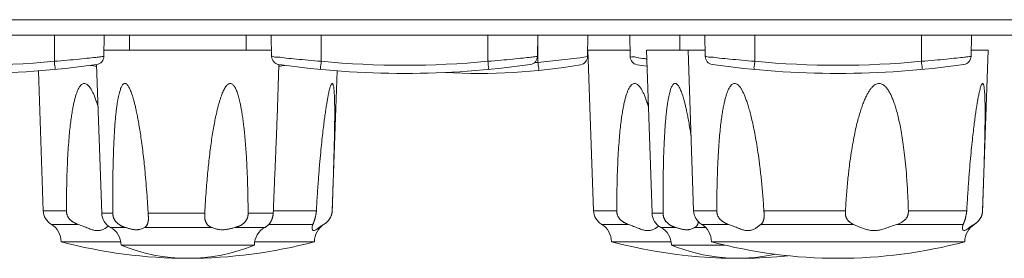
# Model space of a CAD drawing. Units: millimetres. Extents: x 2 to 418, y 4 to 293.
# Drawn here: x 183 to 213, y 204 to 211 of the extents above; entities that cross this region are included whole.
import ezdxf

# ---------------------------------------------------------------- set-up
doc = ezdxf.new("R2010")
doc.units = ezdxf.units.MM
doc.layers.get('0').update_dxf_attribs({"lineweight": 20})

# ---------------------------------------------------------------- blocks, each defined once
blk = doc.blocks.new('A$C42F62C6E')
for p, q in [((187.057, -24.07), (15.197, -24.07)), ((186.012, -25), (18.84, -25)), ((95.5, -25), (95.5, -26.571)), ((98.493, -25), (98.471, -26.276)), ((100, -25), (100, -25.9)), ((107, -25), (107, -25.9)), ((108.507, -25), (108.529, -26.276)), ((111.5, -25), (111.5, -26.571)), ((121.5, -25), (121.5, -26.571)), ((124.493, -25), (124.471, -26.276)), ((124.5, -25), (124.5, -26.631)), ((127.493, -25), (127.471, -26.29)), ((130.007, -25), (130.029, -26.29)), ((133, -25), (133, -25.9)), ((134.507, -25), (134.529, -26.276)), ((137.5, -25), (137.5, -26.571)), ((147.5, -25), (147.5, -26.571)), ((150.493, -25), (150.471, -26.276)), ((98.477, -25.9), (108.523, -25.9)), ((130.023, -25.9), (127.5, -25.9)), ((127.837, -35.539), (127.5, -25.9)), ((134.523, -25.9), (131, -25.9)), ((131.342, -35.695), (131, -25.9)), ((133.837, -35.539), (133.5, -25.9)), ((150.477, -25.9), (151.5, -25.9)), ((151.163, -35.539), (151.5, -25.9)), ((98.471, -26.276), (98.246, -26.302)), ((124.471, -26.276), (124.246, -26.302)), ((127.371, -26.304), (127.471, -26.29)), ((150.471, -26.276), (150.246, -26.302)), ((94.837, -35.539), (94.543, -27.14)), ((98.342, -35.695), (98.03, -26.763)), ((108.857, -29.995), (108.97, -26.763)), ((112.163, -35.539), (112.457, -27.14)), ((94.837, -35.539), (96.227, -35.539)), ((98.342, -35.695), (99.008, -35.695)), ((101.124, -35.695), (104.522, -35.695)), ((107.12, -35.695), (108.624, -35.695)), ((108.63, -35.539), (111.213, -35.539)), ((127.837, -35.539), (129.227, -35.539)), ((131.342, -35.695), (132.008, -35.695)), ((133.837, -35.539), (135.227, -35.539)), ((138.049, -35.539), (142.941, -35.539)), ((146.711, -35.539), (150.213, -35.539)), ((96.921, -36.361), (95.32, -36.361)), ((99.744, -36.541), (98.868, -36.541)), ((104.918, -36.541), (100.922, -36.541)), ((108.132, -36.541), (106.363, -36.541)), ((108.124, -36.545), (108.132, -36.541)), ((110.999, -36.361), (108.359, -36.361)), ((111.68, -36.361), (111.655, -36.361)), ((129.921, -36.361), (128.32, -36.361)), ((132.744, -36.541), (131.868, -36.541)), ((134.548, -36.541), (133.922, -36.541)), ((135.921, -36.361), (134.32, -36.361)), ((143.419, -36.361), (137.872, -36.361)), ((149.999, -36.361), (146.027, -36.361)), ((150.68, -36.361), (150.655, -36.361)), ((95.902, -37.4), (99.483, -37.4)), ((99.5, -37.6), (107.5, -37.6)), ((107.517, -37.4), (111.098, -37.4)), ((128.902, -37.4), (132.483, -37.4)), ((132.5, -37.6), (135.7, -37.6)), ((134.902, -37.4), (150.098, -37.4))]:
    blk.add_line(p, q)
for centre, radius, start, end in [((97.971, -26.267), 0.5, 278.20628, 359), ((109.029, -26.267), 0.5, 181, 261.79372), ((123.971, -26.267), 0.5, 278.20628, 359), ((120.34, 22.66), 49.467, 274.82442, 278.17132), ((126.971, -26.281), 0.5, 280.00657, 359), ((130.529, -26.281), 0.5, 181, 259.99343), ((135.029, -26.267), 0.5, 181, 261.79372), ((149.971, -26.267), 0.5, 278.20628, 359), ((90.5, 25.846), 53.146, 261.84176, 278.15824), ((90.5, 25.837), 52.646, 264.55014, 275.44986), ((103.5, 7.812), 35.112, 260.44444, 261.03863), ((116.5, 25.846), 53.146, 261.84176, 278.15824), ((103.5, 7.812), 35.112, 278.96137, 279.55556), ((116.5, 25.837), 52.646, 264.55014, 275.44986), ((121, 7.812), 35.112, 266.66441, 279.93312), ((121.001, 7.792), 34.601, 275.45244, 275.80331), ((136.5, 7.812), 35.112, 260.06688, 261.03863), ((142.5, 25.846), 53.146, 261.84176, 278.15824), ((142.5, 25.837), 52.646, 264.55014, 275.44986), ((95.836, -35.505), 1, 182, 238.9608), ((99.341, -35.66), 1, 182, 241.74584), ((128.836, -35.505), 1, 182, 238.9608), ((132.341, -35.66), 1, 182, 241.74584), ((134.836, -35.505), 1, 182, 238.9608), ((94.702, -37.39), 1.2, 359.50087, 58.9608), ((98.3, -37.598), 1.2, 359.91151, 61.74584), ((108.7, -37.598), 1.2, 118.61771, 180.08849), ((112.298, -37.39), 1.2, 121.0392, 180.49913), ((127.702, -37.39), 1.2, 359.50087, 58.9608), ((131.3, -37.598), 1.2, 359.91151, 61.74584), ((133.702, -37.39), 1.2, 359.50087, 58.9608), ((151.298, -37.39), 1.2, 121.0392, 180.49913), ((103.5, -9.032), 29.368, 255.00519, 284.99481), ((103.5, -28), 10.4, 247.38014, 292.61986), ((136.5, -9.032), 29.368, 255.00519, 275.8635), ((136.5, -28), 10.4, 247.38014, 282.36876), ((142.5, -9.032), 29.368, 255.00519, 284.99481)]:
    blk.add_arc(centre, radius, start, end)
for points, knots in [([(95.5, -26.571), (95.757, -26.55), (96.252, -26.509), (96.96, -26.442), (97.544, -26.381), (98.047, -26.325), (98.257, -26.301), (98.526, -26.269), (98.343, -26.291), (98.288, -26.298), (98.246, -26.302)], [0, 0, 0, 0, 0.773489, 1.494801, 2.113984, 2.587599, 2.884535, 2.985524, 3.086751, 3.211398, 3.211398, 3.211398, 3.211398]), ([(111.5, -26.571), (111.243, -26.55), (110.748, -26.51), (110.041, -26.437), (109.454, -26.394), (108.958, -26.297), (108.735, -26.348), (108.534, -26.243), (108.529, -26.276)], [0, 0, 0, 0, 0.773489, 1.494801, 2.113984, 2.587599, 2.884535, 2.985524, 2.985524, 2.985524, 2.985524]), ([(121.5, -26.571), (121.757, -26.55), (122.252, -26.509), (122.96, -26.442), (123.544, -26.381), (124.047, -26.325), (124.257, -26.301), (124.526, -26.269), (124.343, -26.291), (124.288, -26.298), (124.246, -26.302)], [0, 0, 0, 0, 0.773489, 1.494801, 2.113984, 2.587599, 2.884535, 2.985524, 3.086751, 3.211398, 3.211398, 3.211398, 3.211398]), ([(130.029, -26.29), (130.023, -26.323), (130.25, -26.274), (130.447, -26.38), (130.782, -26.391), (130.977, -26.419), (131.018, -26.424)], [0, 0, 0, 0, 0.1011816, 0.398524, 0.8733286, 0.9977958, 0.9977958, 0.9977958, 0.9977958]), ([(137.5, -26.571), (137.243, -26.55), (136.748, -26.51), (136.041, -26.437), (135.454, -26.394), (134.958, -26.297), (134.735, -26.348), (134.534, -26.243), (134.529, -26.276)], [0, 0, 0, 0, 0.773489, 1.494801, 2.113984, 2.587599, 2.884535, 2.985524, 2.985524, 2.985524, 2.985524]), ([(147.5, -26.571), (147.757, -26.55), (148.252, -26.509), (148.96, -26.442), (149.544, -26.381), (150.047, -26.325), (150.257, -26.301), (150.526, -26.269), (150.343, -26.291), (150.288, -26.298), (150.246, -26.302)], [0, 0, 0, 0, 0.773489, 1.494801, 2.113984, 2.587599, 2.884535, 2.985524, 3.086751, 3.211398, 3.211398, 3.211398, 3.211398]), ([(95.5, -26.571), (95.508, -26.652), (95.507, -26.809), (95.563, -26.928), (95.526, -27.06), (95.547, -27.06)], [0, 0, 0, 0, 0.2462872, 0.425736, 0.4913078, 0.4913078, 0.4913078, 0.4913078]), ([(111.5, -26.571), (111.492, -26.652), (111.493, -26.811), (111.437, -26.926), (111.474, -27.062), (111.453, -27.06)], [0, 0, 0, 0, 0.2463116, 0.4257662, 0.4913141, 0.4913141, 0.4913141, 0.4913141]), ([(121.5, -26.571), (121.508, -26.652), (121.507, -26.809), (121.563, -26.928), (121.526, -27.06), (121.547, -27.06)], [0, 0, 0, 0, 0.2462872, 0.425736, 0.4913078, 0.4913078, 0.4913078, 0.4913078]), ([(124.5, -26.631), (124.508, -26.713), (124.509, -26.87), (124.565, -26.988), (124.529, -27.12), (124.551, -27.12)], [0, 0, 0, 0, 0.2462877, 0.4257368, 0.4913089, 0.4913089, 0.4913089, 0.4913089]), ([(137.5, -26.571), (137.492, -26.652), (137.493, -26.811), (137.437, -26.926), (137.474, -27.062), (137.453, -27.06)], [0, 0, 0, 0, 0.2463116, 0.4257662, 0.4913141, 0.4913141, 0.4913141, 0.4913141]), ([(147.5, -26.571), (147.508, -26.652), (147.507, -26.809), (147.563, -26.928), (147.526, -27.06), (147.547, -27.06)], [0, 0, 0, 0, 0.2462872, 0.425736, 0.4913078, 0.4913078, 0.4913078, 0.4913078]), ([(98.118, -29.277), (98.099, -29.215), (98.053, -29.067), (97.976, -28.844), (97.888, -28.618), (97.799, -28.422), (97.709, -28.255), (97.619, -28.116), (97.526, -28.009), (97.433, -27.936), (97.34, -27.898), (97.249, -27.899), (97.161, -27.938), (97.078, -28.012), (96.999, -28.117), (96.925, -28.253), (96.855, -28.416), (96.789, -28.607), (96.727, -28.826), (96.668, -29.072), (96.611, -29.349), (96.556, -29.662), (96.503, -30.021), (96.451, -30.433), (96.402, -30.907), (96.356, -31.453), (96.314, -32.082), (96.277, -32.805), (96.248, -33.634), (96.23, -34.558), (96.227, -35.206), (96.227, -35.539)], [0, 0, 0, 0, 0.193252, 0.465125, 0.706636, 0.920994, 1.110544, 1.275951, 1.417072, 1.533499, 1.627912, 1.711835, 1.801674, 1.909951, 2.040624, 2.194645, 2.372318, 2.573993, 2.8006, 3.053051, 3.333555, 3.648846, 4.008362, 4.420522, 4.894091, 5.43854, 6.064352, 6.783674, 7.61083, 8.55361, 9.554939, 9.554939, 9.554939, 9.554939]), ([(100.938, -33.201), (100.924, -33.048), (100.89, -32.709), (100.832, -32.191), (100.766, -31.656), (100.698, -31.157), (100.629, -30.703), (100.562, -30.301), (100.497, -29.946), (100.434, -29.633), (100.374, -29.358), (100.316, -29.118), (100.261, -28.907), (100.207, -28.722), (100.154, -28.558), (100.103, -28.414), (100.052, -28.288), (100.001, -28.179), (99.949, -28.085), (99.897, -28.008), (99.843, -27.949), (99.789, -27.911), (99.733, -27.896), (99.678, -27.906), (99.627, -27.94), (99.58, -27.994), (99.536, -28.067), (99.494, -28.156), (99.454, -28.262), (99.416, -28.386), (99.378, -28.528), (99.343, -28.689), (99.307, -28.872), (99.273, -29.08), (99.24, -29.317), (99.206, -29.589), (99.173, -29.9), (99.142, -30.257), (99.112, -30.666), (99.084, -31.136), (99.058, -31.677), (99.035, -32.298), (99.017, -33.007), (99.006, -33.81), (99.001, -34.716), (99.004, -35.356), (99.008, -35.695)], [0, 0, 0, 0, 0.460006, 1.023872, 1.563026, 2.076238, 2.535337, 2.940219, 3.299895, 3.618091, 3.897518, 4.142798, 4.359231, 4.551282, 4.722106, 4.874145, 5.009523, 5.130287, 5.237207, 5.330251, 5.409407, 5.473875, 5.527003, 5.577796, 5.636044, 5.707089, 5.791722, 5.889959, 6.002607, 6.131458, 6.277825, 6.442656, 6.627715, 6.836719, 7.074398, 7.346009, 7.657925, 8.014556, 8.421023, 8.887853, 9.425838, 10.045329, 10.753415, 11.553314, 12.45502, 13.472306, 13.472306, 13.472306, 13.472306]), ([(107.12, -35.695), (107.118, -35.452), (107.113, -34.993), (107.1, -34.342), (107.084, -33.764), (107.064, -33.24), (107.041, -32.747), (107.014, -32.258), (106.98, -31.763), (106.942, -31.273), (106.898, -30.817), (106.853, -30.409), (106.807, -30.049), (106.761, -29.731), (106.714, -29.451), (106.668, -29.205), (106.621, -28.989), (106.575, -28.798), (106.528, -28.629), (106.48, -28.479), (106.432, -28.347), (106.382, -28.23), (106.329, -28.129), (106.274, -28.045), (106.216, -27.977), (106.155, -27.928), (106.091, -27.901), (106.026, -27.898), (105.962, -27.917), (105.898, -27.958), (105.837, -28.018), (105.776, -28.095), (105.717, -28.188), (105.658, -28.297), (105.6, -28.424), (105.541, -28.568), (105.482, -28.731), (105.422, -28.915), (105.361, -29.124), (105.298, -29.362), (105.232, -29.634), (105.164, -29.945), (105.093, -30.303), (105.02, -30.708), (104.948, -31.157), (104.878, -31.645), (104.813, -32.156), (104.753, -32.672), (104.701, -33.189), (104.652, -33.729), (104.605, -34.323), (104.56, -34.984), (104.534, -35.451), (104.522, -35.695)], [0, 0, 0, 0, 0.72971, 1.377937, 1.950799, 2.46642, 2.951441, 3.43096, 3.933892, 4.442244, 4.903519, 5.310107, 5.671548, 5.992441, 6.275073, 6.523226, 6.742406, 6.937648, 7.11248, 7.269122, 7.409594, 7.535784, 7.648961, 7.749738, 7.838567, 7.915606, 7.982158, 8.043259, 8.107146, 8.180975, 8.266958, 8.364612, 8.474452, 8.597811, 8.736605, 8.891918, 9.064362, 9.256548, 9.472774, 9.71733, 9.995196, 10.311974, 10.6742, 11.08778, 11.546533, 12.039934, 12.566305, 13.090763, 13.597674, 14.127662, 14.716951, 15.383497, 16.11772, 16.11772, 16.11772, 16.11772]), ([(112.162, -35.539), (112.173, -35.221), (112.194, -34.604), (112.223, -33.724), (112.247, -32.927), (112.268, -32.222), (112.284, -31.596), (112.296, -31.04), (112.305, -30.547), (112.31, -30.114), (112.312, -29.733), (112.312, -29.398), (112.308, -29.104), (112.303, -28.846), (112.294, -28.621), (112.283, -28.425), (112.269, -28.259), (112.253, -28.122), (112.233, -28.016), (112.211, -27.947), (112.185, -27.899), (112.14, -27.902), (112.111, -27.949), (112.078, -28.017), (112.042, -28.122), (112.005, -28.255), (111.977, -28.373), (111.96, -28.446), (111.956, -28.464)], [0, 0, 0, 0, 0.955043, 1.851889, 2.643311, 3.345777, 3.968839, 4.522401, 5.014382, 5.44577, 5.823895, 6.156589, 6.449152, 6.706124, 6.930918, 7.12615, 7.293394, 7.431952, 7.539623, 7.613794, 7.656013, 7.684365, 7.730783, 7.808842, 7.918675, 8.058461, 8.226179, 8.282185, 8.282185, 8.282185, 8.282185]), ([(131.118, -29.277), (131.099, -29.215), (131.053, -29.067), (130.976, -28.844), (130.888, -28.618), (130.799, -28.422), (130.709, -28.255), (130.619, -28.116), (130.526, -28.009), (130.433, -27.936), (130.34, -27.898), (130.249, -27.899), (130.161, -27.938), (130.078, -28.012), (129.999, -28.117), (129.925, -28.253), (129.855, -28.416), (129.789, -28.607), (129.727, -28.826), (129.668, -29.072), (129.611, -29.349), (129.556, -29.662), (129.503, -30.021), (129.451, -30.433), (129.402, -30.907), (129.356, -31.453), (129.314, -32.082), (129.277, -32.805), (129.248, -33.634), (129.23, -34.558), (129.227, -35.206), (129.227, -35.539)], [0, 0, 0, 0, 0.193252, 0.465125, 0.706636, 0.920994, 1.110544, 1.275951, 1.417072, 1.533499, 1.627912, 1.711835, 1.801674, 1.909951, 2.040624, 2.194645, 2.372318, 2.573993, 2.8006, 3.053051, 3.333555, 3.648846, 4.008362, 4.420522, 4.894091, 5.43854, 6.064352, 6.783674, 7.61083, 8.55361, 9.554939, 9.554939, 9.554939, 9.554939]), ([(133.68, -31.042), (133.662, -30.923), (133.624, -30.671), (133.562, -30.301), (133.497, -29.946), (133.434, -29.633), (133.374, -29.358), (133.316, -29.118), (133.261, -28.907), (133.207, -28.722), (133.154, -28.558), (133.103, -28.414), (133.052, -28.288), (133.001, -28.179), (132.949, -28.085), (132.897, -28.008), (132.843, -27.949), (132.789, -27.911), (132.733, -27.896), (132.678, -27.906), (132.627, -27.94), (132.58, -27.994), (132.536, -28.067), (132.494, -28.156), (132.454, -28.262), (132.416, -28.386), (132.378, -28.528), (132.343, -28.689), (132.307, -28.872), (132.273, -29.08), (132.24, -29.317), (132.206, -29.589), (132.173, -29.9), (132.142, -30.257), (132.112, -30.666), (132.084, -31.136), (132.058, -31.677), (132.035, -32.298), (132.017, -33.007), (132.006, -33.81), (132.001, -34.716), (132.004, -35.356), (132.008, -35.695)], [0, 0, 0, 0, 0.360638, 0.76552, 1.125196, 1.443391, 1.722819, 1.968099, 2.184532, 2.376583, 2.547406, 2.699446, 2.834824, 2.955588, 3.062508, 3.155552, 3.234708, 3.299176, 3.352304, 3.403097, 3.461345, 3.53239, 3.617022, 3.71526, 3.827908, 3.956759, 4.103126, 4.267957, 4.453016, 4.66202, 4.899698, 5.17131, 5.483226, 5.839857, 6.246324, 6.713154, 7.251139, 7.87063, 8.578716, 9.378614, 10.280321, 11.297607, 11.297607, 11.297607, 11.297607]), ([(137.854, -33.281), (137.84, -33.153), (137.797, -32.791), (137.722, -32.221), (137.627, -31.595), (137.531, -31.039), (137.435, -30.546), (137.34, -30.112), (137.247, -29.732), (137.155, -29.397), (137.065, -29.103), (136.976, -28.844), (136.888, -28.618), (136.799, -28.422), (136.709, -28.255), (136.619, -28.116), (136.526, -28.009), (136.433, -27.936), (136.34, -27.898), (136.249, -27.899), (136.161, -27.938), (136.078, -28.012), (135.999, -28.117), (135.925, -28.253), (135.855, -28.416), (135.789, -28.607), (135.727, -28.826), (135.668, -29.072), (135.611, -29.349), (135.556, -29.662), (135.503, -30.021), (135.451, -30.433), (135.402, -30.907), (135.356, -31.453), (135.314, -32.082), (135.277, -32.805), (135.248, -33.634), (135.23, -34.558), (135.227, -35.206), (135.227, -35.539)], [0, 0, 0, 0, 0.385758, 1.094104, 1.724126, 2.285822, 2.787052, 3.228679, 3.61801, 3.962992, 4.269063, 4.540936, 4.782447, 4.996805, 5.186355, 5.351762, 5.492883, 5.609309, 5.703723, 5.787645, 5.877484, 5.985761, 6.116435, 6.270455, 6.448128, 6.649804, 6.876411, 7.128862, 7.409366, 7.724657, 8.084173, 8.496333, 8.969902, 9.514351, 10.140163, 10.859485, 11.686641, 12.629421, 13.630749, 13.630749, 13.630749, 13.630749]), ([(146.711, -35.539), (146.702, -35.221), (146.679, -34.604), (146.627, -33.723), (146.563, -32.926), (146.489, -32.221), (146.411, -31.595), (146.327, -31.038), (146.239, -30.546), (146.15, -30.112), (146.059, -29.731), (145.967, -29.397), (145.874, -29.102), (145.779, -28.844), (145.682, -28.618), (145.581, -28.421), (145.477, -28.253), (145.368, -28.114), (145.254, -28.006), (145.136, -27.933), (145.017, -27.898), (144.898, -27.899), (144.779, -27.936), (144.662, -28.009), (144.545, -28.114), (144.432, -28.25), (144.323, -28.414), (144.216, -28.606), (144.112, -28.824), (144.009, -29.071), (143.907, -29.348), (143.806, -29.661), (143.704, -30.02), (143.599, -30.432), (143.493, -30.906), (143.387, -31.452), (143.282, -32.081), (143.18, -32.804), (143.084, -33.633), (143.001, -34.557), (142.959, -35.205), (142.941, -35.539)], [0, 0, 0, 0, 0.955198, 1.853145, 2.646813, 3.352805, 3.980627, 4.54038, 5.040037, 5.480586, 5.869427, 6.21461, 6.52171, 6.795608, 7.040417, 7.259751, 7.456522, 7.632318, 7.788269, 7.924959, 8.044602, 8.156854, 8.276233, 8.412807, 8.568892, 8.74487, 8.941638, 9.160112, 9.401659, 9.667542, 9.960318, 10.286852, 10.656801, 11.07879, 11.561441, 12.114155, 12.747305, 13.472904, 14.305126, 15.251551, 16.255008, 16.255008, 16.255008, 16.255008]), ([(151.162, -35.539), (151.173, -35.221), (151.194, -34.604), (151.223, -33.724), (151.247, -32.927), (151.268, -32.222), (151.284, -31.596), (151.296, -31.04), (151.305, -30.547), (151.31, -30.114), (151.312, -29.733), (151.312, -29.398), (151.308, -29.104), (151.303, -28.846), (151.294, -28.621), (151.283, -28.425), (151.269, -28.259), (151.253, -28.122), (151.233, -28.016), (151.211, -27.947), (151.185, -27.899), (151.14, -27.902), (151.111, -27.949), (151.078, -28.017), (151.042, -28.122), (151.005, -28.255), (150.977, -28.373), (150.96, -28.446), (150.956, -28.464)], [0, 0, 0, 0, 0.955043, 1.851889, 2.643311, 3.345777, 3.968839, 4.522401, 5.014382, 5.44577, 5.823895, 6.156589, 6.449152, 6.706124, 6.930918, 7.12615, 7.293394, 7.431952, 7.539623, 7.613794, 7.656013, 7.684365, 7.730783, 7.808842, 7.918675, 8.058461, 8.226179, 8.282185, 8.282185, 8.282185, 8.282185]), ([(111.956, -28.464), (111.947, -28.509), (111.922, -28.627), (111.884, -28.826), (111.841, -29.072), (111.796, -29.349), (111.75, -29.663), (111.7, -30.021), (111.647, -30.433), (111.591, -30.907), (111.531, -31.453), (111.468, -32.082), (111.403, -32.805), (111.335, -33.634), (111.27, -34.557), (111.232, -35.206), (111.213, -35.539)], [0, 0, 0, 0, 0.138635, 0.36029, 0.609327, 0.887567, 1.201548, 1.560544, 1.972847, 2.447168, 2.992897, 3.620422, 4.341775, 5.171133, 6.116068, 7.119177, 7.119177, 7.119177, 7.119177]), ([(150.956, -28.464), (150.947, -28.509), (150.922, -28.627), (150.884, -28.826), (150.841, -29.072), (150.796, -29.349), (150.75, -29.663), (150.7, -30.021), (150.647, -30.433), (150.591, -30.907), (150.531, -31.453), (150.468, -32.082), (150.403, -32.805), (150.335, -33.634), (150.27, -34.557), (150.232, -35.206), (150.213, -35.539)], [0, 0, 0, 0, 0.138635, 0.36029, 0.609327, 0.887567, 1.201548, 1.560544, 1.972847, 2.447168, 2.992897, 3.620422, 4.341775, 5.171133, 6.116068, 7.119177, 7.119177, 7.119177, 7.119177]), ([(108.857, -29.99), (108.855, -30.052), (108.848, -30.235), (108.837, -30.553), (108.821, -30.953), (108.804, -31.372), (108.786, -31.803), (108.767, -32.252), (108.747, -32.724), (108.726, -33.219), (108.704, -33.742), (108.68, -34.32), (108.653, -34.977), (108.634, -35.445), (108.624, -35.695)], [0, 0, 0, 0, 0.184569, 0.549214, 0.956146, 1.385681, 1.806244, 2.251501, 2.732392, 3.224806, 3.735922, 4.30374, 4.958824, 5.709618, 5.709618, 5.709618, 5.709618]), ([(101.124, -35.695), (101.108, -35.409), (101.075, -34.866), (101.018, -34.09), (100.971, -33.545), (100.944, -33.257), (100.938, -33.201)], [0, 0, 0, 0, 0.859333, 1.632844, 2.3332, 2.501294, 2.501294, 2.501294, 2.501294]), ([(138.049, -35.539), (138.029, -35.221), (137.985, -34.604), (137.916, -33.851), (137.87, -33.417), (137.854, -33.281)], [0, 0, 0, 0, 0.956966, 1.857112, 2.267384, 2.267384, 2.267384, 2.267384]), ([(96.227, -35.539), (96.227, -35.55), (96.228, -35.57), (96.229, -35.601), (96.232, -35.633), (96.236, -35.667), (96.242, -35.705), (96.251, -35.746), (96.263, -35.792), (96.281, -35.84), (96.304, -35.89), (96.331, -35.938), (96.363, -35.983), (96.397, -36.026), (96.435, -36.067), (96.477, -36.107), (96.52, -36.145), (96.564, -36.179), (96.611, -36.212), (96.66, -36.243), (96.715, -36.273), (96.777, -36.304), (96.846, -36.334), (96.895, -36.352), (96.921, -36.361)], [0, 0, 0, 0, 0.030137, 0.061013, 0.093004, 0.126992, 0.164554, 0.206992, 0.253936, 0.305934, 0.362019, 0.417605, 0.471378, 0.526109, 0.582994, 0.641059, 0.698514, 0.754621, 0.810116, 0.867507, 0.929577, 0.998445, 1.07403, 1.156, 1.156, 1.156, 1.156]), ([(99.008, -35.695), (99.008, -35.705), (99.008, -35.724), (99.01, -35.753), (99.012, -35.782), (99.016, -35.812), (99.02, -35.842), (99.026, -35.873), (99.033, -35.905), (99.042, -35.94), (99.054, -35.977), (99.07, -36.016), (99.088, -36.055), (99.11, -36.094), (99.133, -36.13), (99.158, -36.166), (99.186, -36.201), (99.22, -36.238), (99.26, -36.278), (99.306, -36.319), (99.357, -36.358), (99.41, -36.394), (99.464, -36.426), (99.519, -36.455), (99.575, -36.481), (99.631, -36.504), (99.687, -36.524), (99.725, -36.536), (99.744, -36.541)], [0, 0, 0, 0, 0.028794, 0.057845, 0.087363, 0.116854, 0.146804, 0.177848, 0.210983, 0.246904, 0.285784, 0.327623, 0.371687, 0.416359, 0.459992, 0.502358, 0.545981, 0.595476, 0.652364, 0.715494, 0.780586, 0.844758, 0.907624, 0.969569, 1.030793, 1.091423, 1.151437, 1.210778, 1.210778, 1.210778, 1.210778]), ([(100.922, -36.541), (100.933, -36.535), (100.953, -36.522), (100.98, -36.5), (101.003, -36.477), (101.022, -36.454), (101.038, -36.43), (101.052, -36.407), (101.065, -36.384), (101.075, -36.361), (101.084, -36.34), (101.091, -36.32), (101.098, -36.301), (101.104, -36.281), (101.109, -36.262), (101.115, -36.241), (101.119, -36.22), (101.124, -36.198), (101.128, -36.176), (101.132, -36.153), (101.135, -36.126), (101.139, -36.095), (101.141, -36.059), (101.142, -36.018), (101.142, -35.982), (101.141, -35.96), (101.141, -35.952)], [0, 0, 0, 0, 0.0379555, 0.0724271, 0.104306, 0.1342896, 0.1629181, 0.1903288, 0.2163888, 0.2408301, 0.2635167, 0.2848, 0.3052133, 0.3253324, 0.3457687, 0.3668512, 0.388598, 0.4106959, 0.4330141, 0.4564922, 0.4827296, 0.513645, 0.5502975, 0.5915866, 0.6358027, 0.6584605, 0.6584605, 0.6584605, 0.6584605]), ([(101.141, -35.952), (101.14, -35.945), (101.139, -35.924), (101.137, -35.891), (101.134, -35.855), (101.132, -35.822), (101.13, -35.79), (101.128, -35.758), (101.126, -35.727), (101.124, -35.706), (101.124, -35.695)], [0, 0, 0, 0, 0.0219078, 0.0628383, 0.0985415, 0.1308303, 0.1621072, 0.1939588, 0.2257744, 0.2573948, 0.2573948, 0.2573948, 0.2573948]), ([(104.522, -35.695), (104.522, -35.708), (104.521, -35.732), (104.519, -35.77), (104.518, -35.808), (104.517, -35.844), (104.516, -35.875), (104.517, -35.903), (104.517, -35.928), (104.519, -35.951), (104.52, -35.973), (104.523, -35.994), (104.525, -36.015), (104.529, -36.035), (104.533, -36.056), (104.537, -36.076), (104.543, -36.097), (104.549, -36.12), (104.557, -36.145), (104.567, -36.173), (104.578, -36.203), (104.593, -36.236), (104.61, -36.271), (104.631, -36.307), (104.656, -36.345), (104.686, -36.383), (104.72, -36.42), (104.76, -36.455), (104.806, -36.487), (104.859, -36.516), (104.897, -36.533), (104.918, -36.541)], [0, 0, 0, 0, 0.03718, 0.074938, 0.113942, 0.149778, 0.181629, 0.209508, 0.234077, 0.256454, 0.277885, 0.299142, 0.320308, 0.341192, 0.361674, 0.382161, 0.40369, 0.427254, 0.453615, 0.483031, 0.515431, 0.550927, 0.589624, 0.631762, 0.677371, 0.725689, 0.776289, 0.829066, 0.884311, 0.943706, 1.010031, 1.010031, 1.010031, 1.010031]), ([(106.363, -36.541), (106.382, -36.536), (106.42, -36.525), (106.477, -36.507), (106.533, -36.486), (106.59, -36.462), (106.647, -36.434), (106.704, -36.403), (106.759, -36.368), (106.81, -36.331), (106.854, -36.295), (106.891, -36.26), (106.924, -36.226), (106.953, -36.192), (106.982, -36.156), (107.008, -36.118), (107.032, -36.079), (107.051, -36.042), (107.067, -36.006), (107.08, -35.972), (107.091, -35.937), (107.1, -35.9), (107.107, -35.864), (107.112, -35.828), (107.116, -35.792), (107.118, -35.758), (107.12, -35.726), (107.12, -35.705), (107.12, -35.695)], [0, 0, 0, 0, 0.059397, 0.119051, 0.179163, 0.240223, 0.303124, 0.368613, 0.435419, 0.499449, 0.556286, 0.606311, 0.65239, 0.697015, 0.742276, 0.788952, 0.835674, 0.878518, 0.916302, 0.952127, 0.988877, 1.026427, 1.063848, 1.100682, 1.13663, 1.171566, 1.20322, 1.23301, 1.23301, 1.23301, 1.23301]), ([(108.624, -35.695), (108.623, -35.71), (108.622, -35.739), (108.618, -35.78), (108.612, -35.816), (108.607, -35.85), (108.6, -35.88), (108.594, -35.907), (108.588, -35.932), (108.581, -35.955), (108.574, -35.978), (108.567, -36), (108.559, -36.022), (108.551, -36.044), (108.543, -36.066), (108.533, -36.088), (108.523, -36.112), (108.51, -36.139), (108.495, -36.167), (108.477, -36.199), (108.457, -36.234), (108.432, -36.27), (108.405, -36.307), (108.374, -36.345), (108.341, -36.382), (108.305, -36.417), (108.266, -36.451), (108.225, -36.483), (108.18, -36.514), (108.148, -36.532), (108.132, -36.541)], [0, 0, 0, 0, 0.045516, 0.085861, 0.122498, 0.156488, 0.18742, 0.214971, 0.239977, 0.263876, 0.287633, 0.311395, 0.334911, 0.358042, 0.381102, 0.405098, 0.431038, 0.459862, 0.492251, 0.528592, 0.569047, 0.613, 0.659658, 0.708416, 0.758266, 0.808465, 0.859463, 0.912004, 0.966363, 1.022032, 1.022032, 1.022032, 1.022032]), ([(111.213, -35.539), (111.213, -35.55), (111.211, -35.57), (111.209, -35.601), (111.205, -35.633), (111.201, -35.667), (111.195, -35.705), (111.187, -35.746), (111.178, -35.791), (111.167, -35.84), (111.156, -35.889), (111.145, -35.937), (111.134, -35.982), (111.123, -36.025), (111.112, -36.066), (111.1, -36.106), (111.088, -36.144), (111.076, -36.178), (111.064, -36.211), (111.052, -36.241), (111.039, -36.272), (111.026, -36.302), (111.012, -36.332), (111.003, -36.352), (110.999, -36.361)], [0, 0, 0, 0, 0.0301974, 0.0611542, 0.0932306, 0.1272798, 0.164825, 0.2070259, 0.2532104, 0.3033103, 0.3554824, 0.4048524, 0.4503321, 0.4944179, 0.5379866, 0.5801537, 0.6196092, 0.6559647, 0.6898084, 0.7225954, 0.7555275, 0.7890154, 0.8221421, 0.8538992, 0.8538992, 0.8538992, 0.8538992]), ([(111.655, -36.361), (111.673, -36.352), (111.708, -36.331), (111.757, -36.299), (111.802, -36.265), (111.843, -36.23), (111.881, -36.194), (111.917, -36.156), (111.95, -36.118), (111.979, -36.078), (112.007, -36.038), (112.033, -35.996), (112.057, -35.952), (112.079, -35.905), (112.099, -35.857), (112.115, -35.81), (112.128, -35.768), (112.138, -35.728), (112.145, -35.692), (112.151, -35.659), (112.156, -35.627), (112.159, -35.597), (112.161, -35.568), (112.162, -35.549), (112.162, -35.539)], [0, 0, 0, 0, 0.061507, 0.121094, 0.177173, 0.230452, 0.282492, 0.33442, 0.385393, 0.434452, 0.482525, 0.531291, 0.581961, 0.634967, 0.687973, 0.737215, 0.781682, 0.821906, 0.858589, 0.892605, 0.924315, 0.954307, 0.983457, 1.011485, 1.011485, 1.011485, 1.011485]), ([(129.227, -35.539), (129.227, -35.55), (129.228, -35.57), (129.229, -35.601), (129.232, -35.633), (129.236, -35.667), (129.242, -35.705), (129.251, -35.746), (129.263, -35.792), (129.281, -35.84), (129.304, -35.89), (129.331, -35.938), (129.363, -35.983), (129.397, -36.026), (129.435, -36.067), (129.477, -36.107), (129.52, -36.145), (129.564, -36.179), (129.611, -36.212), (129.66, -36.243), (129.715, -36.273), (129.777, -36.304), (129.846, -36.334), (129.895, -36.352), (129.921, -36.361)], [0, 0, 0, 0, 0.030137, 0.061013, 0.093004, 0.126992, 0.164554, 0.206992, 0.253936, 0.305934, 0.362019, 0.417605, 0.471378, 0.526109, 0.582994, 0.641059, 0.698514, 0.754621, 0.810116, 0.867507, 0.929577, 0.998445, 1.07403, 1.156, 1.156, 1.156, 1.156]), ([(132.008, -35.695), (132.008, -35.705), (132.008, -35.724), (132.01, -35.753), (132.012, -35.782), (132.016, -35.812), (132.02, -35.842), (132.026, -35.873), (132.033, -35.905), (132.042, -35.94), (132.054, -35.977), (132.07, -36.016), (132.088, -36.055), (132.11, -36.094), (132.133, -36.13), (132.158, -36.166), (132.186, -36.201), (132.22, -36.238), (132.26, -36.278), (132.306, -36.319), (132.357, -36.358), (132.41, -36.394), (132.464, -36.426), (132.519, -36.455), (132.575, -36.481), (132.631, -36.504), (132.687, -36.524), (132.725, -36.536), (132.744, -36.541)], [0, 0, 0, 0, 0.028794, 0.057845, 0.087363, 0.116854, 0.146804, 0.177848, 0.210983, 0.246904, 0.285784, 0.327623, 0.371687, 0.416359, 0.459992, 0.502358, 0.545981, 0.595476, 0.652364, 0.715494, 0.780586, 0.844758, 0.907624, 0.969569, 1.030793, 1.091423, 1.151437, 1.210778, 1.210778, 1.210778, 1.210778]), ([(135.227, -35.539), (135.227, -35.55), (135.228, -35.57), (135.229, -35.601), (135.232, -35.633), (135.236, -35.667), (135.242, -35.705), (135.251, -35.746), (135.263, -35.792), (135.281, -35.84), (135.304, -35.89), (135.331, -35.938), (135.363, -35.983), (135.397, -36.026), (135.435, -36.067), (135.477, -36.107), (135.52, -36.145), (135.564, -36.179), (135.611, -36.212), (135.66, -36.243), (135.715, -36.273), (135.777, -36.304), (135.846, -36.334), (135.895, -36.352), (135.921, -36.361)], [0, 0, 0, 0, 0.030137, 0.061013, 0.093004, 0.126992, 0.164554, 0.206992, 0.253936, 0.305934, 0.362019, 0.417605, 0.471378, 0.526109, 0.582994, 0.641059, 0.698514, 0.754621, 0.810116, 0.867507, 0.929577, 0.998445, 1.07403, 1.156, 1.156, 1.156, 1.156]), ([(137.872, -36.361), (137.884, -36.352), (137.906, -36.332), (137.934, -36.299), (137.958, -36.264), (137.978, -36.23), (137.996, -36.193), (138.012, -36.156), (138.025, -36.117), (138.037, -36.078), (138.047, -36.038), (138.055, -35.996), (138.062, -35.951), (138.067, -35.904), (138.069, -35.856), (138.068, -35.816), (138.067, -35.793), (138.067, -35.785)], [0, 0, 0, 0, 0.0454114, 0.0889458, 0.1302032, 0.1700898, 0.2099661, 0.250818, 0.2920271, 0.3327452, 0.3736318, 0.4160601, 0.4610991, 0.509193, 0.5582694, 0.6047521, 0.6284087, 0.6284087, 0.6284087, 0.6284087]), ([(138.067, -35.785), (138.066, -35.779), (138.065, -35.759), (138.063, -35.728), (138.06, -35.692), (138.058, -35.658), (138.055, -35.627), (138.053, -35.597), (138.051, -35.568), (138.05, -35.549), (138.049, -35.539)], [0, 0, 0, 0, 0.0190247, 0.0581384, 0.0941509, 0.1277784, 0.1592823, 0.1891849, 0.218319, 0.246372, 0.246372, 0.246372, 0.246372]), ([(142.941, -35.539), (142.94, -35.55), (142.939, -35.57), (142.938, -35.601), (142.937, -35.633), (142.937, -35.667), (142.937, -35.705), (142.938, -35.746), (142.941, -35.791), (142.948, -35.84), (142.959, -35.89), (142.976, -35.937), (142.996, -35.982), (143.02, -36.025), (143.047, -36.067), (143.076, -36.107), (143.107, -36.145), (143.14, -36.179), (143.174, -36.212), (143.212, -36.243), (143.254, -36.273), (143.302, -36.304), (143.358, -36.334), (143.398, -36.353), (143.419, -36.361)], [0, 0, 0, 0, 0.030168, 0.06103, 0.092925, 0.126679, 0.163768, 0.205308, 0.250685, 0.300102, 0.352389, 0.403308, 0.451825, 0.500498, 0.550346, 0.600483, 0.64943, 0.696695, 0.743048, 0.790719, 0.842161, 0.89935, 0.962568, 1.032031, 1.032031, 1.032031, 1.032031]), ([(146.027, -36.361), (146.056, -36.352), (146.112, -36.332), (146.19, -36.299), (146.259, -36.265), (146.32, -36.231), (146.376, -36.194), (146.427, -36.157), (146.474, -36.118), (146.516, -36.079), (146.553, -36.039), (146.588, -35.997), (146.619, -35.952), (146.646, -35.905), (146.668, -35.857), (146.683, -35.811), (146.694, -35.768), (146.701, -35.728), (146.706, -35.692), (146.709, -35.658), (146.711, -35.627), (146.712, -35.597), (146.712, -35.568), (146.712, -35.549), (146.711, -35.539)], [0, 0, 0, 0, 0.091923, 0.176646, 0.252972, 0.322776, 0.388679, 0.452411, 0.513159, 0.570043, 0.624352, 0.678034, 0.732327, 0.787537, 0.841305, 0.890341, 0.934245, 0.973894, 1.010104, 1.043768, 1.075235, 1.105072, 1.134138, 1.162137, 1.162137, 1.162137, 1.162137]), ([(150.213, -35.539), (150.213, -35.55), (150.211, -35.57), (150.209, -35.601), (150.205, -35.633), (150.201, -35.667), (150.195, -35.705), (150.187, -35.746), (150.178, -35.791), (150.167, -35.84), (150.156, -35.889), (150.145, -35.937), (150.134, -35.982), (150.123, -36.025), (150.112, -36.066), (150.1, -36.106), (150.088, -36.144), (150.076, -36.178), (150.064, -36.211), (150.052, -36.241), (150.039, -36.272), (150.026, -36.302), (150.012, -36.332), (150.003, -36.352), (149.999, -36.361)], [0, 0, 0, 0, 0.0301974, 0.0611542, 0.0932306, 0.1272798, 0.164825, 0.2070259, 0.2532104, 0.3033103, 0.3554824, 0.4048524, 0.4503321, 0.4944179, 0.5379866, 0.5801537, 0.6196092, 0.6559647, 0.6898084, 0.7225954, 0.7555275, 0.7890154, 0.8221421, 0.8538992, 0.8538992, 0.8538992, 0.8538992]), ([(150.655, -36.361), (150.673, -36.352), (150.708, -36.331), (150.757, -36.299), (150.802, -36.265), (150.843, -36.23), (150.881, -36.194), (150.917, -36.156), (150.95, -36.118), (150.979, -36.078), (151.007, -36.038), (151.033, -35.996), (151.057, -35.952), (151.079, -35.905), (151.099, -35.857), (151.115, -35.81), (151.128, -35.768), (151.138, -35.728), (151.145, -35.692), (151.151, -35.659), (151.156, -35.627), (151.159, -35.597), (151.161, -35.568), (151.162, -35.549), (151.162, -35.539)], [0, 0, 0, 0, 0.061507, 0.121094, 0.177173, 0.230452, 0.282492, 0.33442, 0.385393, 0.434452, 0.482525, 0.531291, 0.581961, 0.634967, 0.687973, 0.737215, 0.781682, 0.821906, 0.858589, 0.892605, 0.924315, 0.954307, 0.983457, 1.011485, 1.011485, 1.011485, 1.011485]), ([(98.745, -36.462), (98.735, -36.47), (98.668, -36.52), (98.544, -36.603), (98.365, -36.691), (98.175, -36.738), (97.973, -36.735), (97.752, -36.682), (97.506, -36.591), (97.228, -36.476), (97.028, -36.398), (96.921, -36.361)], [0, 0, 0, 0, 0.04026, 0.247736, 0.447783, 0.63692, 0.828648, 1.049253, 1.312877, 1.614617, 1.954681, 1.954681, 1.954681, 1.954681]), ([(100.922, -36.541), (100.905, -36.551), (100.856, -36.578), (100.77, -36.619), (100.68, -36.65), (100.606, -36.668), (100.548, -36.678), (100.489, -36.684), (100.427, -36.686), (100.362, -36.684), (100.293, -36.677), (100.222, -36.666), (100.148, -36.652), (100.071, -36.634), (99.99, -36.612), (99.905, -36.588), (99.823, -36.564), (99.769, -36.548), (99.744, -36.541)], [0, 0, 0, 0, 0.056705, 0.169806, 0.284039, 0.341792, 0.400158, 0.459385, 0.519859, 0.585882, 0.654423, 0.72607, 0.801353, 0.880717, 0.964445, 1.05265, 1.14505, 1.221503, 1.221503, 1.221503, 1.221503]), ([(106.363, -36.541), (106.347, -36.545), (106.297, -36.559), (106.214, -36.581), (106.119, -36.605), (106.03, -36.626), (105.948, -36.644), (105.87, -36.659), (105.795, -36.67), (105.721, -36.679), (105.649, -36.684), (105.546, -36.686), (105.442, -36.681), (105.337, -36.666), (105.263, -36.651), (105.192, -36.634), (105.104, -36.608), (105.013, -36.577), (104.944, -36.551), (104.918, -36.541)], [0, 0, 0, 0, 0.049532, 0.156328, 0.254895, 0.345644, 0.429587, 0.508307, 0.583522, 0.656905, 0.729847, 0.802573, 0.963648, 1.04258, 1.119022, 1.191841, 1.261129, 1.394686, 1.480022, 1.480022, 1.480022, 1.480022]), ([(111.655, -36.361), (111.585, -36.399), (111.464, -36.475), (111.311, -36.591), (111.195, -36.678), (111.108, -36.733), (111.025, -36.738), (110.974, -36.676), (110.959, -36.606), (110.957, -36.557), (110.958, -36.539)], [0, 0, 0, 0, 0.2371336, 0.4296336, 0.5751664, 0.672493, 0.7362713, 0.8014217, 0.8924121, 0.9475606, 0.9475606, 0.9475606, 0.9475606]), ([(110.958, -36.539), (110.958, -36.52), (110.963, -36.459), (110.981, -36.399), (110.999, -36.361)], [0, 0, 0, 0, 0.0577051, 0.1832319, 0.1832319, 0.1832319, 0.1832319]), ([(131.745, -36.462), (131.735, -36.47), (131.668, -36.52), (131.544, -36.603), (131.365, -36.691), (131.175, -36.738), (130.973, -36.735), (130.752, -36.682), (130.506, -36.591), (130.228, -36.476), (130.028, -36.398), (129.921, -36.361)], [0, 0, 0, 0, 0.04026, 0.247736, 0.447783, 0.63692, 0.828648, 1.049253, 1.312877, 1.614617, 1.954681, 1.954681, 1.954681, 1.954681]), ([(133.922, -36.541), (133.905, -36.551), (133.856, -36.578), (133.77, -36.619), (133.68, -36.65), (133.606, -36.668), (133.548, -36.678), (133.489, -36.684), (133.427, -36.686), (133.362, -36.684), (133.293, -36.677), (133.222, -36.666), (133.148, -36.652), (133.071, -36.634), (132.99, -36.612), (132.905, -36.588), (132.823, -36.564), (132.769, -36.548), (132.744, -36.541)], [0, 0, 0, 0, 0.056705, 0.169806, 0.284039, 0.341792, 0.400158, 0.459385, 0.519859, 0.585882, 0.654423, 0.72607, 0.801353, 0.880717, 0.964445, 1.05265, 1.14505, 1.221503, 1.221503, 1.221503, 1.221503]), ([(133.922, -36.541), (133.933, -36.535), (133.953, -36.522), (133.98, -36.5), (134.003, -36.477), (134.022, -36.454), (134.038, -36.43), (134.052, -36.407), (134.065, -36.384), (134.075, -36.361), (134.084, -36.34), (134.091, -36.32), (134.098, -36.301), (134.104, -36.281), (134.109, -36.262), (134.115, -36.241), (134.119, -36.222), (134.122, -36.209), (134.123, -36.204)], [0, 0, 0, 0, 0.0379555, 0.0724271, 0.104306, 0.1342896, 0.1629181, 0.1903288, 0.2163888, 0.2408301, 0.2635167, 0.2848, 0.3052133, 0.3253324, 0.3457687, 0.3668512, 0.388598, 0.4054195, 0.4054195, 0.4054195, 0.4054195]), ([(137.872, -36.361), (137.82, -36.404), (137.713, -36.49), (137.544, -36.603), (137.365, -36.691), (137.175, -36.738), (136.973, -36.735), (136.752, -36.682), (136.506, -36.591), (136.228, -36.476), (136.028, -36.398), (135.921, -36.361)], [0, 0, 0, 0, 0.202553, 0.410029, 0.610077, 0.799213, 0.990942, 1.211547, 1.47517, 1.776911, 2.116974, 2.116974, 2.116974, 2.116974]), ([(146.027, -36.361), (145.906, -36.401), (145.677, -36.482), (145.351, -36.6), (145.053, -36.689), (144.776, -36.737), (144.509, -36.736), (144.243, -36.686), (143.974, -36.596), (143.699, -36.481), (143.514, -36.4), (143.419, -36.361)], [0, 0, 0, 0, 0.381921, 0.729331, 1.039991, 1.314513, 1.570005, 1.835264, 2.122089, 2.421541, 2.728018, 2.728018, 2.728018, 2.728018]), ([(150.655, -36.361), (150.585, -36.399), (150.464, -36.475), (150.311, -36.591), (150.195, -36.678), (150.108, -36.733), (150.025, -36.738), (149.974, -36.676), (149.959, -36.606), (149.957, -36.557), (149.958, -36.539)], [0, 0, 0, 0, 0.2371336, 0.4296336, 0.5751664, 0.672493, 0.7362713, 0.8014217, 0.8924121, 0.9475606, 0.9475606, 0.9475606, 0.9475606]), ([(149.958, -36.539), (149.958, -36.52), (149.963, -36.459), (149.981, -36.399), (149.999, -36.361)], [0, 0, 0, 0, 0.0577051, 0.1832319, 0.1832319, 0.1832319, 0.1832319])]:
    blk.add_open_spline(points, degree=3, knots=knots)

msp = doc.modelspace()

# ---------------------------------------------------------------- block references
at = {"xscale": 0.5, "yscale": 0.5, "zscale": 0.5}
msp.add_blockref('A$C42F62C6E', (136.4041, 223.5298), dxfattribs=at)

doc.saveas('drawing.dxf')
